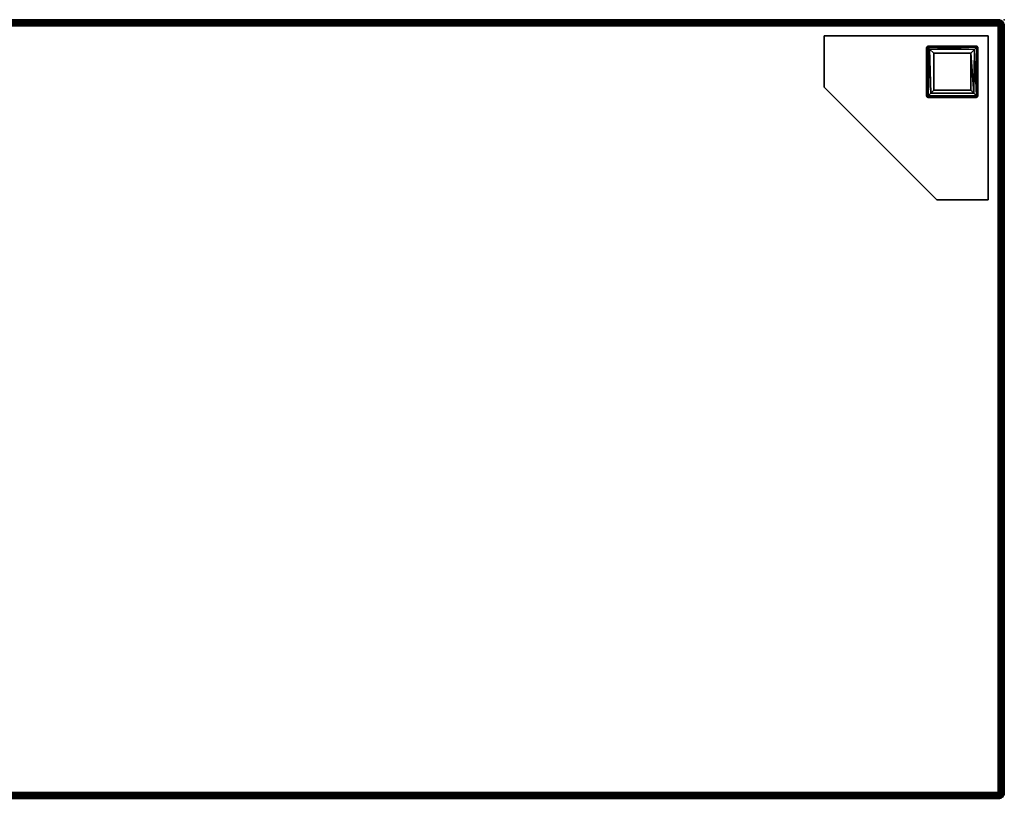
# Model space of a CAD drawing. Extents: x -290 to 233, y -250 to 89.
# Drawn here: x -214 to -190, y -136 to -117 of the extents above; entities that cross this region are included whole.
import ezdxf

# ---------------------------------------------------------------- set-up
doc = ezdxf.new("R2010")
doc.units = 0
doc.header["$LTSCALE"] = 96
doc.header["$MEASUREMENT"] = 0
for name, color, linetype in [('AFUCH-3-LGPT-FXSL', 7, 'Continuous'), ('AFUCH-3-STFB', 7, 'Continuous'), ('AFUCH-P', 7, 'Continuous'), ('MAIN_FURN', 7, 'Continuous')]:
    doc.layers.add(name, color=color, linetype=linetype)

# ---------------------------------------------------------------- blocks, each defined once
blk = doc.blocks.new('4047SF2SNAHHSL')
at = {"layer": 'AFUCH-3-LGPT-FXSL', "color": 30, "linetype": 'Continuous'}
for points in [[(0.396, -23.608, 5.86), (1.646, -23.608, 5.86), (1.646, -23.608, 6.001), (0.396, -23.608, 6.001)], [(0.396, -27.608, 5.86), (0.396, -23.608, 5.86), (0.396, -23.608, 6.001), (0.396, -27.608, 6.001)], [(1.646, -23.608, 5.86), (4.396, -26.358, 5.86), (4.396, -26.358, 6.001), (1.646, -23.608, 6.001)], [(0.646, -26.136, 5.86), (0.679, -26.108, 0.169), (0.689, -26.108, 5.86)], [(0.646, -26.136, 5.86), (0.646, -26.146, 0.17), (0.679, -26.108, 0.169)], [(0.646, -26.146, 0.17), (0.682, -26.143, 0.084), (0.679, -26.108, 0.169)], [(0.646, -26.146, 0.17), (0.646, -26.136, 5.86), (0.646, -27.316, 5.86), (0.646, -27.325, 0.163)], [(0.674, -27.331, 0.099), (0.682, -26.143, 0.084), (0.646, -26.146, 0.17), (0.646, -27.325, 0.163)], [(0.729, -27.276, 0.035), (0.682, -26.143, 0.084), (0.674, -27.331, 0.099)], [(1.865, -26.108, 0.168), (1.858, -26.108, 5.86), (0.689, -26.108, 5.86), (0.679, -26.108, 0.169)], [(0.682, -26.143, 0.084), (1.862, -26.143, 0.086), (1.865, -26.108, 0.168), (0.679, -26.108, 0.169)], [(0.748, -26.21, 0.025), (1.796, -26.207, 0.026), (1.862, -26.143, 0.086), (0.682, -26.143, 0.084)], [(0.682, -26.143, 0.084), (0.729, -27.276, 0.035), (0.748, -26.21, 0.025)], [(1.796, -26.207, 0.026), (1.822, -27.281, 0.039), (1.862, -26.143, 0.086)], [(1.862, -26.143, 0.086), (1.822, -27.281, 0.039), (1.87, -27.331, 0.1)], [(1.858, -26.108, 5.86), (1.865, -26.108, 0.168), (1.896, -26.14, 5.86)], [(1.896, -26.146, 0.17), (1.865, -26.108, 0.168), (1.862, -26.143, 0.086)], [(1.862, -26.143, 0.086), (1.87, -27.331, 0.1), (1.896, -27.321, 0.168), (1.896, -26.146, 0.17)], [(1.896, -26.14, 5.86), (1.865, -26.108, 0.168), (1.896, -26.146, 0.17)], [(1.896, -27.321, 0.168), (1.896, -27.32, 5.86), (1.896, -26.14, 5.86), (1.896, -26.146, 0.17)], [(0.748, -26.21, 0.025), (0.729, -27.276, 0.035), (0.821, -27.183, 0.002)], [(0.748, -26.21, 0.025), (0.821, -26.282, 0.002), (1.721, -26.283, 0.001), (1.796, -26.207, 0.026)], [(0.748, -26.21, 0.025), (0.821, -27.183, 0.002), (0.821, -26.282, 0.002)], [(0.821, -27.183, 0.002), (1.722, -27.184, 0.002), (1.721, -26.283, 0.001), (0.821, -26.282, 0.002)], [(1.721, -26.283, 0.001), (1.722, -27.184, 0.002), (1.822, -27.281, 0.039), (1.796, -26.207, 0.026)], [(4.396, -26.358, 5.86), (4.396, -27.608, 5.86), (4.396, -27.608, 6.001), (4.396, -26.358, 6.001)], [(0.674, -27.358, 5.861), (0.646, -27.325, 0.163), (0.646, -27.316, 5.86)], [(0.674, -27.358, 5.861), (0.684, -27.358, 0.17), (0.646, -27.325, 0.163)], [(0.684, -27.358, 0.17), (0.674, -27.331, 0.099), (0.646, -27.325, 0.163)], [(0.674, -27.331, 0.099), (1.822, -27.281, 0.039), (0.729, -27.276, 0.035)], [(1.87, -27.331, 0.1), (1.822, -27.281, 0.039), (0.674, -27.331, 0.099)], [(1.87, -27.331, 0.1), (0.674, -27.331, 0.099), (0.684, -27.358, 0.17), (1.863, -27.358, 0.163)], [(0.684, -27.358, 0.17), (0.674, -27.358, 5.861), (1.865, -27.358, 5.86), (1.863, -27.358, 0.163)], [(0.729, -27.276, 0.035), (1.822, -27.281, 0.039), (1.722, -27.184, 0.002), (0.821, -27.183, 0.002)], [(1.865, -27.358, 5.86), (1.896, -27.321, 0.168), (1.863, -27.358, 0.163)], [(1.863, -27.358, 0.163), (1.896, -27.321, 0.168), (1.87, -27.331, 0.1)], [(1.896, -27.32, 5.86), (1.896, -27.321, 0.168), (1.865, -27.358, 5.86)], [(4.396, -27.608, 5.86), (0.396, -27.608, 5.86), (0.396, -27.608, 6.001), (4.396, -27.608, 6.001)]]:
    blk.add_3dface(points, dxfattribs=at)
for points, invisible_edges in [([(0.396, -27.608, 6.001), (1.646, -23.608, 6.001), (4.396, -26.358, 6.001), (4.396, -27.608, 6.001)], 1), ([(0.396, -23.608, 5.86), (0.646, -26.136, 5.86), (0.689, -26.108, 5.86)], 13), ([(1.858, -26.108, 5.86), (0.396, -23.608, 5.86), (0.689, -26.108, 5.86)], 3), ([(0.396, -23.608, 5.86), (1.858, -26.108, 5.86), (1.646, -23.608, 5.86)], 3), ([(0.396, -27.608, 5.86), (0.646, -26.136, 5.86), (0.396, -23.608, 5.86)], 3), ([(0.396, -23.608, 6.001), (1.646, -23.608, 6.001), (0.396, -27.608, 6.001)], 2), ([(1.646, -23.608, 5.86), (1.858, -26.108, 5.86), (1.896, -26.14, 5.86), (4.396, -26.358, 5.86)], 5), ([(0.646, -27.316, 5.86), (0.646, -26.136, 5.86), (0.396, -27.608, 5.86)], 14), ([(4.396, -26.358, 5.86), (1.896, -26.14, 5.86), (1.896, -27.32, 5.86), (4.396, -27.608, 5.86)], 5), ([(0.674, -27.358, 5.861), (0.646, -27.316, 5.86), (0.396, -27.608, 5.86)], 14), ([(0.396, -27.608, 5.86), (4.396, -27.608, 5.86), (1.865, -27.358, 5.86)], 14), ([(0.396, -27.608, 5.86), (1.865, -27.358, 5.86), (0.674, -27.358, 5.861)], 13), ([(4.396, -27.608, 5.86), (1.896, -27.32, 5.86), (1.865, -27.358, 5.86)], 13)]:
    blk.add_3dface(points, dxfattribs=dict(at, invisible_edges=invisible_edges))
at = {"layer": 'AFUCH-3-STFB', "color": 40, "linetype": 'Continuous'}
for points in [[(0.007, -9.116, 17.386), (0.003, -9.152, 17.351), (0.003, -9.152, 6.151), (0.009, -9.109, 6.106)], [(0.007, -27.888, 6.116), (0.009, -9.109, 6.106), (0.003, -9.152, 6.151), (0.003, -27.852, 6.151)], [(0.003, -27.852, 17.351), (0.003, -9.152, 17.351), (0.007, -9.116, 17.386), (0.007, -27.888, 17.386)], [(0.007, -27.888, 17.386), (0.007, -9.116, 17.386), (0.019, -9.085, 17.418), (0.024, -27.929, 17.43)], [(0.007, -9.116, 17.386), (0.009, -9.109, 6.106), (0.019, -9.085, 17.418)], [(0.019, -27.92, 6.084), (0.009, -9.109, 6.106), (0.007, -27.888, 6.116)], [(0.019, -9.085, 17.418), (0.009, -9.109, 6.106), (0.035, -9.057, 6.131)], [(0.035, -9.057, 6.131), (0.009, -9.109, 6.106), (0.044, -9.107, 6.046)], [(0.019, -27.92, 6.084), (0.044, -9.107, 6.046), (0.009, -9.109, 6.106)], [(0.104, -9.046, 17.457), (0.081, -9.079, 17.483), (0.019, -9.085, 17.418)], [(0.047, -9.046, 17.374), (0.104, -9.046, 17.457), (0.019, -9.085, 17.418)], [(0.019, -9.085, 17.418), (0.035, -9.057, 6.131), (0.047, -9.046, 17.374)], [(0.081, -9.079, 17.483), (0.047, -9.153, 17.46), (0.019, -9.085, 17.418)], [(0.024, -27.929, 17.43), (0.019, -9.085, 17.418), (0.047, -9.153, 17.46)], [(0.044, -27.898, 6.047), (0.044, -9.107, 6.046), (0.019, -27.92, 6.084)], [(0.078, -9.022, 17.426), (0.047, -9.046, 17.374), (0.035, -9.057, 6.131), (0.079, -9.021, 6.077)], [(0.035, -9.057, 6.131), (0.044, -9.107, 6.046), (0.079, -9.021, 6.077)], [(0.079, -9.021, 6.077), (0.044, -9.107, 6.046), (0.13, -9.046, 6.045)], [(0.13, -9.046, 6.045), (0.044, -9.107, 6.046), (0.081, -9.08, 6.02)], [(0.104, -27.895, 6.008), (0.081, -9.08, 6.02), (0.044, -9.107, 6.046), (0.044, -27.898, 6.047)], [(0.078, -9.022, 17.426), (0.104, -9.046, 17.457), (0.047, -9.046, 17.374)], [(0.081, -27.923, 17.483), (0.059, -27.852, 17.469), (0.047, -9.153, 17.46), (0.081, -9.079, 17.483)], [(47.891, -9.007, 17.39), (47.927, -9.022, 17.426), (0.078, -9.022, 17.426), (0.114, -9.007, 17.39)], [(0.114, -9.007, 17.39), (0.078, -9.022, 17.426), (0.079, -9.021, 6.077), (0.114, -9.007, 6.113)], [(47.927, -9.022, 17.426), (47.958, -9.047, 17.458), (0.104, -9.046, 17.457), (0.078, -9.022, 17.426)], [(47.926, -9.021, 6.078), (47.891, -9.007, 6.113), (0.114, -9.007, 6.113), (0.079, -9.021, 6.077)], [(47.887, -9.046, 6.045), (47.926, -9.021, 6.078), (0.079, -9.021, 6.077), (0.13, -9.046, 6.045)], [(47.871, -9.077, 6.021), (47.887, -9.046, 6.045), (0.13, -9.046, 6.045), (0.081, -9.08, 6.02)], [(47.958, -9.047, 17.458), (47.927, -9.077, 17.481), (0.081, -9.079, 17.483), (0.104, -9.046, 17.457)], [(47.891, -9.113, 6.006), (47.871, -9.077, 6.021), (0.081, -9.08, 6.02), (0.116, -9.114, 6.006)], [(47.927, -9.077, 17.481), (47.891, -9.113, 17.496), (0.116, -9.114, 17.497), (0.081, -9.079, 17.483)], [(0.081, -27.923, 17.483), (0.081, -9.079, 17.483), (0.116, -9.114, 17.497), (0.116, -27.889, 17.497)], [(0.104, -27.895, 6.008), (0.116, -9.114, 6.006), (0.081, -9.08, 6.02)], [(0.153, -27.852, 6.001), (0.153, -9.152, 6.001), (0.116, -9.114, 6.006), (0.104, -27.895, 6.008)], [(47.891, -9.113, 6.006), (0.116, -9.114, 6.006), (0.153, -9.152, 6.001), (47.853, -9.152, 6.001)], [(47.891, -9.113, 17.496), (47.853, -9.152, 17.501), (0.153, -9.152, 17.501), (0.116, -9.114, 17.497)], [(0.116, -27.889, 17.497), (0.116, -9.114, 17.497), (0.153, -9.152, 17.501), (0.153, -27.852, 17.501)], [(0.003, -27.852, 17.351), (0.003, -27.852, 6.151), (0.003, -9.152, 6.151), (0.003, -9.152, 17.351)], [(0.024, -27.929, 17.43), (0.047, -9.153, 17.46), (0.059, -27.852, 17.469)], [(47.853, -9.152, 6.001), (0.153, -9.152, 6.001), (0.153, -27.852, 6.001), (47.853, -27.852, 6.001)], [(47.853, -27.852, 17.501), (0.153, -27.852, 17.501), (0.153, -9.152, 17.501), (47.853, -9.152, 17.501)], [(0.007, -27.888, 6.116), (0.003, -27.852, 6.151), (0.003, -27.852, 17.351), (0.007, -27.888, 17.386)], [(0.019, -27.92, 6.084), (0.007, -27.888, 6.116), (0.007, -27.888, 17.386), (0.024, -27.929, 17.43)], [(0.047, -27.958, 6.128), (0.044, -27.898, 6.047), (0.019, -27.92, 6.084)], [(0.047, -27.958, 6.128), (0.019, -27.92, 6.084), (0.024, -27.929, 17.43), (0.047, -27.958, 17.4)], [(0.081, -27.923, 17.483), (0.024, -27.929, 17.43), (0.059, -27.852, 17.469)], [(0.13, -27.958, 17.457), (0.047, -27.958, 17.4), (0.024, -27.929, 17.43), (0.081, -27.923, 17.483)], [(0.044, -27.898, 6.047), (0.137, -27.927, 6.021), (0.104, -27.895, 6.008)], [(0.047, -27.958, 6.128), (0.079, -27.982, 6.077), (0.044, -27.898, 6.047)], [(0.044, -27.898, 6.047), (0.131, -27.958, 6.045), (0.137, -27.927, 6.021)], [(0.079, -27.982, 6.077), (0.131, -27.958, 6.045), (0.044, -27.898, 6.047)], [(0.079, -27.982, 6.077), (0.047, -27.958, 6.128), (0.047, -27.958, 17.4), (0.078, -27.982, 17.426)], [(0.078, -27.982, 17.426), (0.047, -27.958, 17.4), (0.13, -27.958, 17.457)], [(47.907, -27.958, 17.457), (47.927, -27.982, 17.426), (0.078, -27.982, 17.426), (0.13, -27.958, 17.457)], [(47.927, -27.982, 17.426), (47.891, -27.997, 17.39), (0.114, -27.997, 17.39), (0.078, -27.982, 17.426)], [(0.114, -27.997, 6.113), (0.079, -27.982, 6.077), (0.078, -27.982, 17.426), (0.114, -27.997, 17.39)], [(47.927, -27.982, 6.077), (47.958, -27.957, 6.044), (0.131, -27.958, 6.045), (0.079, -27.982, 6.077)], [(47.891, -27.997, 6.113), (47.927, -27.982, 6.077), (0.079, -27.982, 6.077), (0.114, -27.997, 6.113)], [(47.891, -27.89, 17.496), (47.871, -27.927, 17.481), (0.081, -27.923, 17.483), (0.116, -27.889, 17.497)], [(47.871, -27.927, 17.481), (47.907, -27.958, 17.457), (0.13, -27.958, 17.457), (0.081, -27.923, 17.483)], [(47.891, -27.89, 6.006), (47.853, -27.852, 6.001), (0.153, -27.852, 6.001), (0.104, -27.895, 6.008)], [(47.927, -27.926, 6.021), (47.891, -27.89, 6.006), (0.104, -27.895, 6.008), (0.137, -27.927, 6.021)], [(47.891, -27.997, 17.39), (47.853, -28.002, 17.351), (0.153, -28.002, 17.351), (0.114, -27.997, 17.39)], [(0.114, -27.997, 6.113), (0.114, -27.997, 17.39), (0.153, -28.002, 17.351), (0.153, -28.002, 6.151)], [(47.891, -27.997, 6.113), (0.114, -27.997, 6.113), (0.153, -28.002, 6.151), (47.853, -28.002, 6.151)], [(47.891, -27.89, 17.496), (0.116, -27.889, 17.497), (0.153, -27.852, 17.501), (47.853, -27.852, 17.501)], [(47.958, -27.957, 6.044), (47.927, -27.926, 6.021), (0.137, -27.927, 6.021), (0.131, -27.958, 6.045)], [(47.853, -28.002, 6.151), (0.153, -28.002, 6.151), (0.153, -28.002, 17.351), (47.853, -28.002, 17.351)]]:
    blk.add_3dface(points, dxfattribs=at)
at = {"layer": 'AFUCH-P', "color": 1, "linetype": 'Continuous'}
for p, q in [((0.009, -9.109), (0.003, -9.152)), ((0.007, -9.116), (0.003, -9.152)), ((0.007, -9.116), (0.019, -9.085)), ((0.007, -9.116), (0.009, -9.109)), ((0.007, -27.888), (0.009, -9.109)), ((0.007, -27.888), (0.007, -9.116)), ((0.009, -9.109), (0.035, -9.057)), ((0.009, -9.109), (0.019, -9.085)), ((0.044, -9.107), (0.009, -9.109)), ((0.019, -27.92), (0.009, -9.109)), ((0.047, -9.046), (0.019, -9.085)), ((0.019, -9.085), (0.104, -9.046)), ((0.035, -9.057), (0.019, -9.085)), ((0.019, -9.085), (0.081, -9.079)), ((0.024, -27.929), (0.019, -9.085)), ((0.047, -9.153), (0.019, -9.085)), ((0.035, -9.057), (0.079, -9.021)), ((0.035, -9.057), (0.047, -9.046)), ((0.044, -9.107), (0.035, -9.057)), ((0.044, -9.107), (0.079, -9.021)), ((0.044, -9.107), (0.13, -9.046)), ((0.044, -9.107), (0.081, -9.08)), ((0.044, -27.898), (0.044, -9.107)), ((0.047, -9.046), (0.078, -9.022)), ((0.047, -9.046), (0.104, -9.046)), ((0.047, -9.153), (0.081, -9.079)), ((0.078, -9.022), (0.114, -9.007)), ((0.079, -9.021), (0.078, -9.022)), ((0.104, -9.046), (0.078, -9.022)), ((47.927, -9.022), (0.078, -9.022)), ((0.114, -9.007), (0.079, -9.021)), ((0.079, -9.021), (0.13, -9.046)), ((0.079, -9.021), (47.926, -9.021)), ((0.081, -9.079), (0.104, -9.046)), ((0.13, -9.046), (0.081, -9.08)), ((47.927, -9.077), (0.081, -9.079)), ((47.871, -9.077), (0.081, -9.08)), ((0.081, -27.923), (0.081, -9.079)), ((0.116, -9.114), (0.081, -9.079)), ((0.081, -9.08), (0.116, -9.114)), ((0.104, -27.895), (0.081, -9.08)), ((47.958, -9.047), (0.104, -9.046)), ((0.104, -27.895), (0.116, -9.114)), ((47.891, -9.113), (0.116, -9.114)), ((47.891, -9.113), (0.116, -9.114)), ((0.116, -27.889), (0.116, -9.114)), ((0.116, -9.114), (0.153, -9.152)), ((0.116, -9.114), (0.153, -9.152)), ((47.887, -9.046), (0.13, -9.046)), ((0.003, -27.852), (0.003, -9.152)), ((0.024, -27.929), (0.047, -9.153)), ((0.059, -27.852), (0.047, -9.153)), ((0.153, -27.852), (0.153, -9.152)), ((0.153, -9.152), (47.853, -9.152)), ((0.396, -23.608), (1.646, -23.608)), ((0.396, -23.608), (0.396, -27.608)), ((1.646, -23.608), (4.396, -26.358)), ((0.646, -26.146), (0.679, -26.108)), ((0.646, -26.136), (0.679, -26.108)), ((0.646, -26.136), (0.689, -26.108)), ((0.646, -26.146), (0.646, -26.136)), ((0.646, -26.136), (0.646, -27.316)), ((0.682, -26.143), (0.646, -26.146)), ((0.646, -26.146), (0.646, -27.325)), ((0.646, -26.146), (0.646, -27.316)), ((0.682, -26.143), (0.674, -27.331)), ((0.682, -26.143), (0.679, -26.108)), ((0.689, -26.108), (0.679, -26.108)), ((1.858, -26.108), (0.679, -26.108)), ((0.682, -26.143), (0.748, -26.21)), ((0.682, -26.143), (1.862, -26.143)), ((0.682, -26.143), (0.729, -27.276)), ((1.858, -26.108), (0.689, -26.108)), ((1.796, -26.207), (1.862, -26.143)), ((1.862, -26.143), (1.822, -27.281)), ((1.865, -26.108), (1.858, -26.108)), ((1.896, -26.14), (1.858, -26.108)), ((1.862, -26.143), (1.865, -26.108)), ((1.862, -26.143), (1.896, -26.146)), ((1.862, -26.143), (1.87, -27.331)), ((1.896, -26.146), (1.865, -26.108)), ((1.896, -26.14), (1.865, -26.108)), ((1.896, -27.32), (1.896, -26.14)), ((1.896, -27.321), (1.896, -26.146)), ((0.748, -26.21), (0.729, -27.276)), ((0.748, -26.21), (1.796, -26.207)), ((0.748, -26.21), (0.821, -26.282)), ((1.721, -26.283), (0.821, -26.282)), ((0.821, -27.183), (0.821, -26.282)), ((1.796, -26.207), (1.721, -26.283)), ((1.722, -27.184), (1.721, -26.283)), ((1.796, -26.207), (1.822, -27.281)), ((4.396, -26.358), (4.396, -27.608)), ((0.646, -27.316), (0.646, -27.325)), ((0.674, -27.358), (0.646, -27.316)), ((0.674, -27.331), (0.646, -27.325)), ((0.684, -27.358), (0.646, -27.325)), ((0.674, -27.358), (0.646, -27.325)), ((0.674, -27.331), (0.729, -27.276)), ((0.674, -27.331), (0.684, -27.358)), ((0.674, -27.331), (1.87, -27.331)), ((0.684, -27.358), (0.674, -27.358)), ((0.674, -27.358), (1.865, -27.358)), ((0.684, -27.358), (1.863, -27.358)), ((0.684, -27.358), (1.865, -27.358)), ((0.729, -27.276), (0.821, -27.183)), ((0.729, -27.276), (1.822, -27.281)), ((0.821, -27.183), (1.722, -27.184)), ((1.822, -27.281), (1.722, -27.184)), ((1.822, -27.281), (1.87, -27.331)), ((1.896, -27.321), (1.863, -27.358)), ((1.87, -27.331), (1.863, -27.358)), ((1.865, -27.358), (1.863, -27.358)), ((1.896, -27.32), (1.865, -27.358)), ((1.896, -27.321), (1.865, -27.358)), ((1.87, -27.331), (1.896, -27.321)), ((1.896, -27.321), (1.896, -27.32)), ((0.396, -27.608), (4.396, -27.608)), ((0.007, -27.888), (0.003, -27.852)), ((0.007, -27.888), (0.003, -27.852)), ((0.019, -27.92), (0.007, -27.888)), ((0.007, -27.888), (0.024, -27.929)), ((0.019, -27.92), (0.007, -27.888)), ((0.044, -27.898), (0.019, -27.92)), ((0.019, -27.92), (0.024, -27.929)), ((0.047, -27.958), (0.019, -27.92)), ((0.024, -27.929), (0.059, -27.852)), ((0.024, -27.929), (0.081, -27.923)), ((0.047, -27.958), (0.024, -27.929)), ((0.047, -27.958), (0.024, -27.929)), ((0.104, -27.895), (0.044, -27.898)), ((0.131, -27.958), (0.044, -27.898)), ((0.079, -27.982), (0.044, -27.898)), ((0.137, -27.927), (0.044, -27.898)), ((0.047, -27.958), (0.044, -27.898)), ((0.047, -27.958), (0.047, -27.958)), ((0.047, -27.958), (0.078, -27.982)), ((0.047, -27.958), (0.078, -27.982)), ((0.047, -27.958), (0.13, -27.958)), ((0.047, -27.958), (0.079, -27.982)), ((0.059, -27.852), (0.081, -27.923)), ((0.078, -27.982), (0.13, -27.958)), ((0.079, -27.982), (0.078, -27.982)), ((0.114, -27.997), (0.078, -27.982)), ((47.927, -27.982), (0.078, -27.982)), ((0.131, -27.958), (0.079, -27.982)), ((0.079, -27.982), (0.114, -27.997)), ((0.079, -27.982), (47.927, -27.982)), ((0.081, -27.923), (0.116, -27.889)), ((0.13, -27.958), (0.081, -27.923)), ((47.871, -27.927), (0.081, -27.923)), ((0.104, -27.895), (0.153, -27.852)), ((0.104, -27.895), (47.891, -27.89)), ((0.137, -27.927), (0.104, -27.895)), ((0.114, -27.997), (0.153, -28.002)), ((0.114, -27.997), (0.114, -27.997)), ((0.114, -27.997), (0.153, -28.002)), ((47.891, -27.997), (0.114, -27.997)), ((0.116, -27.889), (0.153, -27.852)), ((0.116, -27.889), (47.891, -27.89)), ((47.907, -27.958), (0.13, -27.958)), ((0.131, -27.958), (0.137, -27.927)), ((0.131, -27.958), (47.958, -27.957)), ((0.137, -27.927), (47.927, -27.926)), ((47.853, -27.852), (0.153, -27.852)), ((0.153, -28.002), (47.853, -28.002))]:
    blk.add_line(p, q, dxfattribs=at)
at = {"layer": 'MAIN_FURN', "color": 7, "linetype": 'Continuous'}
blk.add_point((0.002, -28.003), dxfattribs=at)

msp = doc.modelspace()

# ---------------------------------------------------------------- block references
at = {"layer": 'MAIN_FURN', "linetype": 'Continuous', "rotation": -180}
msp.add_blockref('4047SF2SNAHHSL', (-189.93117, -145.27711), dxfattribs=at)

doc.saveas('drawing.dxf')
